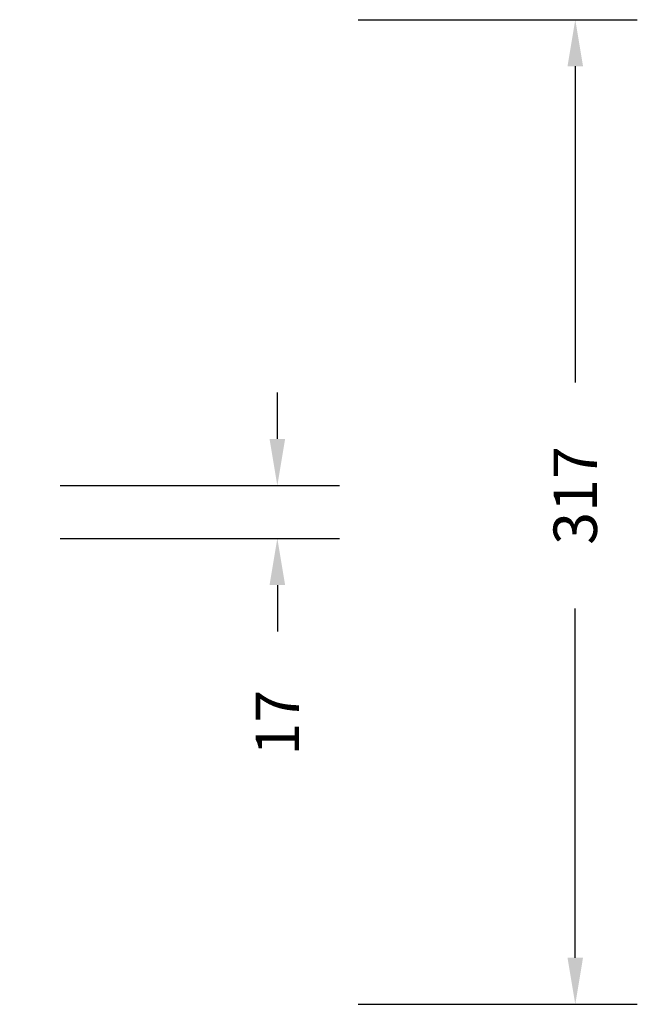
# Model space of a CAD drawing. Units: millimetres. Extents: x -279 to 655, y 11 to 604.
# Drawn here: x 456 to 655, y 11 to 328 of the extents above; entities that cross this region are included whole.
import ezdxf

# ---------------------------------------------------------------- set-up
doc = ezdxf.new("R2010")
doc.units = ezdxf.units.MM
doc.header["$LTSCALE"] = 45
doc.header["$PDSIZE"] = -1
doc.layers.add('VP-DIM', color=7, linetype='Continuous')
doc.dimstyles.get("Standard").update_dxf_attribs({"dimtxt": 14, "dimasz": 15, "dimexe": 20, "dimexo": 50, "dimgap": 20, "dimtad": 0, "dimdec": 0, "dimzin": 0, "dimdsep": 46, "dimtxsty": 'Standard', "dimcen": -0.001, "dimadec": 0, "dimazin": 0, "dimtfac": 1, "dimtdec": 4, "dimtofl": 0, "dimtmove": 0, "dimatfit": 3, "dimfxl": 70, "dimfxlon": 1, "dimtolj": 1, "dimtzin": 0, "dimarcsym": 0})

# ---------------------------------------------------------------- blocks, each defined once
blk = doc.blocks.new('*D8')
at = {"layer": 'Defpoints', "color": 0}
for p in [(300.85, 178.07), (300.85, 161.05), (538.85, 161.05)]:
    blk.add_point(p, dxfattribs=at)
at = {"layer": 'VP-DIM', "color": 0, "lineweight": -2}
for p, q in [((538.85, 193.07), (538.85, 208.07)), ((468.85, 178.07), (558.85, 178.07)), ((468.85, 161.05), (558.85, 161.05)), ((538.85, 146.05), (538.85, 131.05))]:
    blk.add_line(p, q, dxfattribs=at)
at = {"layer": 'VP-DIM', "color": 0}
for points in [[(536.35, 193.07), (541.35, 193.07), (538.85, 178.07)], [(541.35, 146.05), (536.35, 146.05), (538.85, 161.05)]]:
    blk.add_solid(points, dxfattribs=at)
at = {"layer": 'VP-DIM', "color": 0, "insert": (538.85, 101.71), "char_height": 14, "attachment_point": 5, "rotation": 90}
blk.add_mtext('\\A1;17', dxfattribs=at)
blk = doc.blocks.new('*D13')
at = {"layer": 'Defpoints', "color": 0}
for p in [(239.42, 328.07), (239.42, 11.05), (634.85, 11.05)]:
    blk.add_point(p, dxfattribs=at)
at = {"layer": 'VP-DIM', "color": 0, "lineweight": -2}
for p, q in [((564.85, 328.07), (654.85, 328.07)), ((634.85, 313.07), (634.85, 211.2)), ((634.85, 26.05), (634.85, 138.53)), ((564.85, 11.05), (654.85, 11.05))]:
    blk.add_line(p, q, dxfattribs=at)
at = {"layer": 'VP-DIM', "color": 0}
for points in [[(637.35, 313.07), (632.35, 313.07), (634.85, 328.07)], [(632.35, 26.05), (637.35, 26.05), (634.85, 11.05)]]:
    blk.add_solid(points, dxfattribs=at)
at = {"layer": 'VP-DIM', "color": 0, "insert": (634.85, 174.87), "char_height": 14, "attachment_point": 5, "rotation": 90}
blk.add_mtext('\\A1;317', dxfattribs=at)

msp = doc.modelspace()

# ---------------------------------------------------------------- dimensions: what is measured, and where the dimension line sits
at = {"layer": 'VP-DIM', "color": 0}
dim = msp.add_linear_dim(base=(634.85, 11.05), p1=(239.42, 328.07), p2=(239.42, 11.05), angle=90, dimstyle='Standard', dxfattribs=at)
dim.commit()
dim.dimension.update_dxf_attribs({"geometry": '*D13', "text_midpoint": (634.85, 174.87), "dimtype": 160})
dim = msp.add_linear_dim(base=(538.85, 161.05), p1=(300.85, 178.07), p2=(300.85, 161.05), angle=90, text='17', dimstyle='Standard', dxfattribs=at)
dim.commit()
dim.dimension.update_dxf_attribs({"geometry": '*D8', "text_midpoint": (538.85, 101.71)})

doc.saveas('drawing.dxf')
